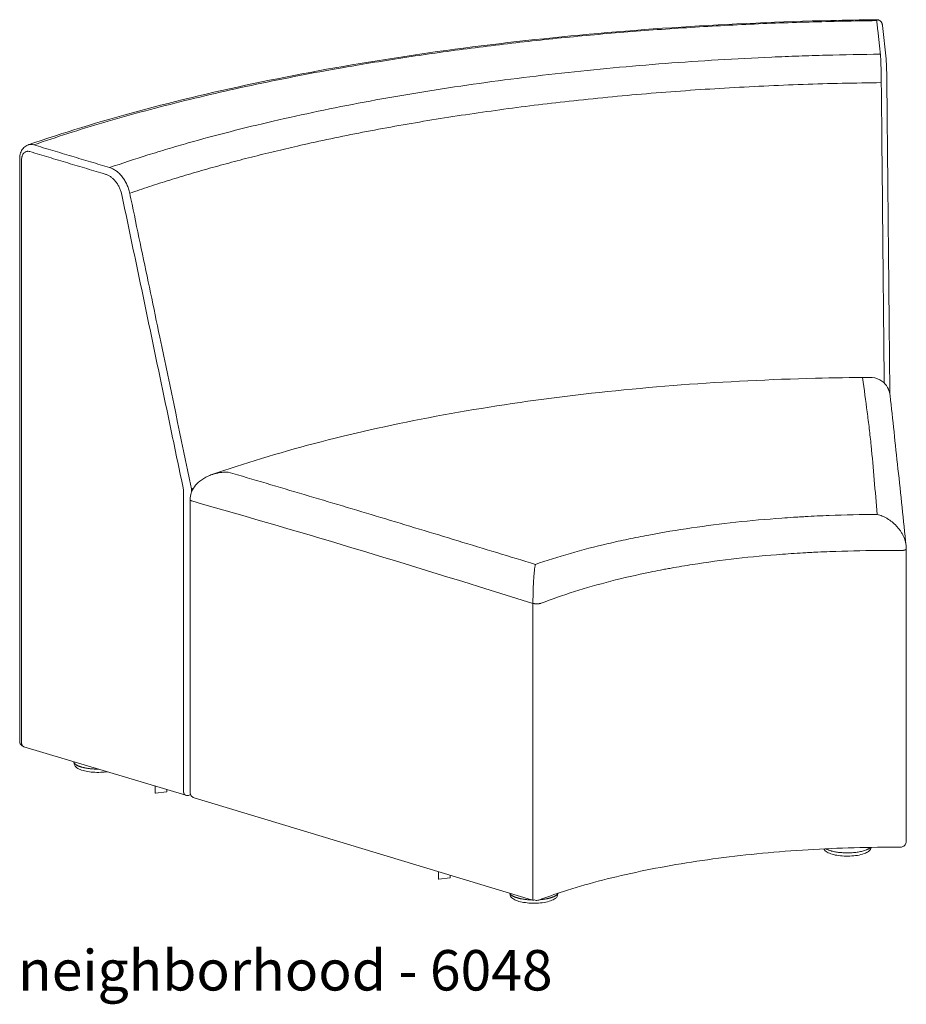
# Model space of a CAD drawing. Extents: x 353 to 4478, y 23 to 164.
# Drawn here: x 3955 to 3994, y 106 to 149 of the extents above; entities that cross this region are included whole.
import ezdxf

# ---------------------------------------------------------------- set-up
doc = ezdxf.new("R2010")
doc.units = 0
doc.header["$MEASUREMENT"] = 0
doc.layers.get('0').update_dxf_attribs({"linetype": 'CONTINUOUS'})
doc.layers.add('NOTES', color=7, linetype='CONTINUOUS', lineweight=20)
doc.styles.add('PRODUCT NOTES', font='arial.ttf', dxfattribs={"height": 1})

msp = doc.modelspace()

# ---------------------------------------------------------------- linework, layer by layer
at = {"color": 0, "linetype": 'Continuous', "lineweight": 0, "extrusion": (-3.06975e-17, 0.945519, 0.325568)}
for p, q in [((3993.13532, 149.24612), (3993.29287, 147.77731)), ((3955.35927, 143.41542), (3955.35927, 131.12368)), ((3993.45604, 133.44612), (3993.45604, 133.10123)), ((3955.35927, 131.12368), (3955.35927, 117.88642)), ((3962.81946, 128.47171), (3962.81946, 128.47184)), ((3962.81946, 115.64595), (3962.81946, 128.47171)), ((3994.17975, 126.31851), (3994.17975, 126.31838)), ((3994.17975, 113.49375), (3994.17975, 126.31838)), ((3955.53736, 117.64699), (3962.63002, 115.5169)), ((3957.74266, 116.92785), (3957.7428, 116.93517)), ((3961.29171, 115.91882), (3961.29171, 115.62519)), ((3961.79196, 115.66535), (3961.30272, 115.61524)), ((3961.80094, 115.76589), (3961.80094, 115.67529)), ((3967.50002, 114.05432), (3962.99756, 115.40652)), ((3977.76911, 110.93669), (3967.49987, 114.05437)), ((3973.69854, 112.17249), (3973.69854, 111.85855)), ((3974.19879, 111.89871), (3973.70956, 111.8486)), ((3974.20777, 112.01789), (3974.20777, 111.90865)), ((3976.82742, 111.19625), (3976.82756, 111.20357)), ((3977.92986, 110.922), (3977.89597, 110.93218)), ((3978.91931, 111.20357), (3978.91944, 111.19625))]:
    msp.add_line(p, q, dxfattribs=at)
at = {"color": 0, "linetype": 'Continuous', "lineweight": 0}
for points, knots in [([(3955.73001, 144.01328), (3957.24488, 144.53758), (3958.85981, 145.03157), (3962.26815, 145.95234), (3964.06931, 146.38028), (3967.80856, 147.15763), (3969.75348, 147.50863), (3973.75079, 148.1278), (3975.81061, 148.39722), (3980.00651, 148.84988), (3982.15048, 149.03403), (3986.48222, 149.31397), (3988.67818, 149.41031), (3991.53816, 149.47744), (3992.19754, 149.48892), (3992.85723, 149.49642)], [0.00001542, 0.00001542, 0.00001542, 0.00001542, 6.59547666, 6.59547666, 13.24345381, 13.24345381, 19.88056983, 19.88056983, 26.51033975, 26.51033975, 33.1352043, 33.1352043, 39.75693877, 39.75693877, 41.7372131, 41.7372131, 41.7372131, 41.7372131]), ([(3992.87825, 149.49666), (3992.90535, 149.49696), (3992.93286, 149.49275), (3992.98447, 149.47596), (3993.00924, 149.46311), (3993.05267, 149.43071), (3993.07192, 149.41068), (3993.09439, 149.37836), (3993.10081, 149.36741), (3993.11084, 149.34715), (3993.11477, 149.33776), (3993.12271, 149.31563), (3993.12589, 149.30339), (3993.12982, 149.28533), (3993.13103, 149.27833), (3993.13342, 149.26277), (3993.13442, 149.25457), (3993.13532, 149.24612)], [0, 0, 0, 0, 0.081487556, 0.081487556, 0.163268181, 0.163268181, 0.24493032, 0.24493032, 0.283812244, 0.283812244, 0.316579065, 0.316579065, 0.365197859, 0.365197859, 0.405342591, 0.405342591, 0.461607452, 0.461607452, 0.461607452, 0.461607452]), ([(3992.88675, 149.45584), (3992.88503, 149.47195), (3992.88332, 149.4833), (3992.8808, 149.49322), (3992.87996, 149.49531), (3992.87885, 149.4965), (3992.87855, 149.49666), (3992.87825, 149.49666)], [0, 0, 0, 0, 0.00375036986, 0.00375036986, 0.00562555479, 0.00562555479, 0.00631492305, 0.00631492305, 0.00631492305, 0.00631492305]), ([(3959.29512, 143.01762), (3959.84171, 143.20643), (3960.40201, 143.3907), (3961.26297, 143.66029), (3961.55338, 143.74902), (3961.99414, 143.88041), (3962.14197, 143.92394), (3962.43907, 144.01034), (3962.5883, 144.05321), (3963.93738, 144.43599), (3965.17949, 144.75482), (3967.7473, 145.35079), (3969.07302, 145.62793), (3971.80825, 146.1404), (3973.21781, 146.37574), (3976.12315, 146.8033), (3977.59634, 146.9922), (3980.58241, 147.32184), (3982.0953, 147.46259), (3985.16059, 147.69617), (3986.71299, 147.789), (3988.67878, 147.87437), (3989.0732, 147.88991), (3989.66676, 147.91088), (3989.86501, 147.91749), (3990.26168, 147.9299), (3990.4601, 147.93571), (3991.45256, 147.96278), (3992.2478, 147.97808), (3993.04429, 147.98703)], [0.006344734, 0.006344734, 0.006344734, 0.006344734, 0.067025109, 0.067025109, 0.097365296, 0.097365296, 0.11253539, 0.11253539, 0.127705484, 0.127705484, 0.249066233, 0.249066233, 0.370426982, 0.370426982, 0.491787732, 0.491787732, 0.613148481, 0.613148481, 0.73450923, 0.73450923, 0.85586998, 0.85586998, 0.886210167, 0.886210167, 0.901380261, 0.901380261, 0.916550354, 0.916550354, 0.977230729, 0.977230729, 0.977230729, 0.977230729]), ([(3993.08612, 146.73994), (3993.08547, 146.80771), (3993.08464, 146.875), (3993.08315, 146.97522), (3993.0826, 147.00851), (3993.08143, 147.07485), (3993.0808, 147.10798), (3993.0788, 147.20541), (3993.07733, 147.26825), (3993.07491, 147.35943), (3993.07407, 147.3893), (3993.07232, 147.44799), (3993.0714, 147.47693), (3993.06858, 147.56089), (3993.06661, 147.61319), (3993.06352, 147.68627), (3993.06246, 147.70974), (3993.06085, 147.74356), (3993.0603, 147.75461), (3993.0592, 147.77624), (3993.05865, 147.78685), (3993.05585, 147.83834), (3993.05358, 147.87467), (3993.04899, 147.93797), (3993.04666, 147.96494), (3993.04429, 147.98703)], [0, 0, 0, 0, 0.0051212443, 0.0051212443, 0.0076818664, 0.0076818664, 0.0102424885, 0.0102424885, 0.0153637328, 0.0153637328, 0.017924355, 0.017924355, 0.0204849771, 0.0204849771, 0.0256062214, 0.0256062214, 0.0281668435, 0.0281668435, 0.0294471546, 0.0294471546, 0.0307274656, 0.0307274656, 0.0358487099, 0.0358487099, 0.0409699542, 0.0409699542, 0.0409699542, 0.0409699542]), ([(3993.29287, 147.77731), (3993.29672, 147.74138), (3993.30002, 147.69744), (3993.30794, 147.56391), (3993.31237, 147.4606), (3993.31917, 147.24828), (3993.32185, 147.14087), (3993.32562, 146.94084), (3993.32694, 146.84736), (3993.32783, 146.75539)], [0, 0, 0, 0, 0.27591396, 0.27591396, 0.68621772, 0.68621772, 1.02497353, 1.02497353, 1.30129477, 1.30129477, 1.30129477, 1.30129477]), ([(3993.21291, 133.57731), (3993.21189, 133.68358), (3993.21086, 133.78985), (3993.20984, 133.89612), (3993.20343, 134.56184), (3993.19702, 135.22755), (3993.1906, 135.89327), (3993.17778, 137.2247), (3993.16495, 138.55614), (3993.15213, 139.88757), (3993.13013, 142.17169), (3993.10812, 144.45582), (3993.08612, 146.73994)], [0.004590679, 0.004590679, 0.004590679, 0.004590679, 0.0127, 0.0127, 0.0127, 0.0635, 0.0635, 0.0635, 0.1651, 0.1651, 0.1651, 0.339398647, 0.339398647, 0.339398647, 0.339398647]), ([(3993.32783, 146.75539), (3993.33104, 146.42253), (3993.33424, 146.08967), (3993.3413, 145.35738), (3993.34514, 144.95795), (3993.35361, 144.07921), (3993.35823, 143.59989), (3993.36839, 142.54539), (3993.37393, 141.97022), (3993.38612, 140.70482), (3993.39276, 140.01461), (3993.40739, 138.49613), (3993.41537, 137.66788), (3993.43292, 135.84571), (3993.4425, 134.8518), (3993.4534, 133.72066), (3993.45472, 133.58343), (3993.45604, 133.44621)], [0, 0, 0, 0, 1, 1, 2.2, 2.2, 3.64, 3.64, 5.368, 5.368, 7.4416, 7.4416, 9.92992, 9.92992, 12.915904, 12.915904, 13.32817769, 13.32817769, 13.32817769, 13.32817769]), ([(3955.35927, 143.41542), (3955.35927, 143.49903), (3955.37177, 143.58203), (3955.42133, 143.73139), (3955.45855, 143.80037), (3955.55172, 143.91144), (3955.60768, 143.95655), (3955.68903, 143.99753), (3955.70929, 144.00611), (3955.73001, 144.01328)], [0, 0, 0, 0, 0.258236256, 0.258236256, 0.50885215, 0.50885215, 0.741684635, 0.741684635, 0.815464571, 0.815464571, 0.815464571, 0.815464571]), ([(3955.80729, 143.71798), (3955.78303, 143.72527), (3955.75902, 143.72941), (3955.72341, 143.73096), (3955.71165, 143.73068), (3955.68866, 143.72857), (3955.66612, 143.72492), (3955.64447, 143.71824), (3955.62327, 143.71001), (3955.61284, 143.70509), (3955.58274, 143.68821), (3955.56426, 143.67419), (3955.53885, 143.64911), (3955.53077, 143.64008), (3955.51541, 143.6206), (3955.50821, 143.61025), (3955.48823, 143.57772), (3955.47695, 143.55396), (3955.46313, 143.51519), (3955.45903, 143.50167), (3955.45204, 143.47408), (3955.44913, 143.45999), (3955.44214, 143.41679), (3955.43976, 143.38682), (3955.43976, 143.3556)], [0, 0, 0, 0, 0.0025002984, 0.0025002984, 0.0037504476, 0.0037504476, 0.0050005968, 0.0062507459, 0.0062507459, 0.0075008951, 0.0075008951, 0.0100011935, 0.0100011935, 0.0112513427, 0.0112513427, 0.0125014919, 0.0125014919, 0.0150017903, 0.0150017903, 0.0162519394, 0.0162519394, 0.0175020886, 0.0175020886, 0.020002387, 0.020002387, 0.020002387, 0.020002387]), ([(3955.73, 144.01328), (3955.74183, 144.01737), (3955.77011, 144.02553), (3955.79939, 144.03026), (3955.83376, 144.03338), (3955.85136, 144.03378), (3955.90462, 144.03141), (3955.94051, 144.02516), (3955.9768, 144.01419)], [0.02094747079, 0.02094747079, 0.02094747079, 0.02094747079, 0.02231959491, 0.02417956115, 0.02417956115, 0.0260395274, 0.0260395274, 0.02975945988, 0.02975945988, 0.02975945988, 0.02975945988]), ([(3959.29512, 143.01762), (3959.34491, 143.0026), (3959.39401, 142.9826), (3959.4909, 142.93305), (3959.53869, 142.90349), (3959.59757, 142.86037), (3959.60931, 142.85143), (3959.63248, 142.83308), (3959.64395, 142.82366), (3959.67798, 142.79466), (3959.70018, 142.77435), (3959.76536, 142.71052), (3959.80691, 142.66412), (3959.86631, 142.58858), (3959.88562, 142.56238), (3959.92257, 142.50893), (3959.94029, 142.48158), (3959.99126, 142.39763), (3960.0223, 142.3392), (3960.06438, 142.24774), (3960.07769, 142.2165), (3960.1024, 142.15366), (3960.11383, 142.122), (3960.14541, 142.02625), (3960.16284, 141.96143), (3960.17657, 141.89561)], [0, 0, 0, 0, 0.0050983496, 0.0050983496, 0.0101966992, 0.0101966992, 0.0114712866, 0.0114712866, 0.012745874, 0.012745874, 0.0152950487, 0.0152950487, 0.0203933983, 0.0203933983, 0.0229425731, 0.0229425731, 0.0254917479, 0.0254917479, 0.0305900975, 0.0305900975, 0.0331392723, 0.0331392723, 0.0356884471, 0.0356884471, 0.0407867966, 0.0407867966, 0.0407867966, 0.0407867966]), ([(3959.83221, 141.8243), (3959.82121, 141.87696), (3959.80723, 141.9288), (3959.78192, 142.00538), (3959.77275, 142.03071), (3959.75294, 142.08096), (3959.74227, 142.10595), (3959.70854, 142.17909), (3959.68365, 142.22582), (3959.6428, 142.29294), (3959.62859, 142.31482), (3959.59897, 142.35756), (3959.58348, 142.37851), (3959.53587, 142.4389), (3959.50256, 142.476), (3959.45031, 142.52703), (3959.43251, 142.54326), (3959.39614, 142.57417), (3959.3775, 142.58889), (3959.32086, 142.63025), (3959.28255, 142.65386), (3959.20488, 142.69345), (3959.16552, 142.70943), (3959.12561, 142.72141)], [0, 0, 0, 0, 0.0040971543, 0.0040971543, 0.0061457314, 0.0061457314, 0.0081943085, 0.0081943085, 0.0122914628, 0.0122914628, 0.0143400399, 0.0143400399, 0.0163886171, 0.0163886171, 0.0204857713, 0.0204857713, 0.0225343485, 0.0225343485, 0.0245829256, 0.0245829256, 0.0286800799, 0.0286800799, 0.0327772341, 0.0327772341, 0.0327772341, 0.0327772341]), ([(3962.53241, 128.90055), (3962.36277, 129.71249), (3962.19313, 130.52444), (3962.02348, 131.33639), (3961.78001, 132.50171), (3961.53653, 133.66704), (3961.29306, 134.83236), (3961.04958, 135.99768), (3960.80611, 137.16301), (3960.56263, 138.32833), (3960.31916, 139.49365), (3960.07568, 140.65898), (3959.83221, 141.8243)], [0, 0, 0, 0, 0.063801242, 0.063801242, 0.063801242, 0.155370122, 0.155370122, 0.155370122, 0.246939002, 0.246939002, 0.246939002, 0.338507883, 0.338507883, 0.338507883, 0.338507883]), ([(3960.17657, 141.89561), (3960.21033, 141.73398), (3960.2441, 141.57236), (3960.27787, 141.41074), (3960.41293, 140.76424), (3960.548, 140.11775), (3960.68307, 139.47126), (3960.9532, 138.17827), (3961.22333, 136.88528), (3961.49346, 135.5923), (3961.95689, 133.37411), (3962.42032, 131.15592), (3962.88374, 128.93773)], [0, 0, 0, 0, 0.0127, 0.0127, 0.0127, 0.0635, 0.0635, 0.0635, 0.1651, 0.1651, 0.1651, 0.339400293, 0.339400293, 0.339400293, 0.339400293]), ([(3963.77085, 129.56517), (3965.1756, 130.05569), (3966.67942, 130.51254), (3969.85044, 131.34681), (3971.525, 131.72549), (3974.99562, 132.39034), (3976.79925, 132.67828), (3980.49646, 133.15772), (3982.39852, 133.35046), (3986.25721, 133.63957), (3988.22281, 133.73676), (3990.98722, 133.80763), (3991.7789, 133.82054), (3992.57137, 133.82602)], [0, 0, 0, 0, 5.98538644, 5.98538644, 11.9837546, 11.9837546, 17.95889354, 17.95889354, 23.92423466, 23.92423466, 29.88307404, 29.88307404, 32.26355789, 32.26355789, 32.26355789, 32.26355789]), ([(3992.90276, 127.82566), (3992.86004, 128.32882), (3992.81971, 128.83409), (3992.7351, 129.84113), (3992.69044, 130.3426), (3992.61396, 131.08713), (3992.58678, 131.33393), (3992.52938, 131.82466), (3992.49921, 132.06867), (3992.40554, 132.79764), (3992.339, 133.27953), (3992.26199, 133.8235)], [0, 0, 0, 0, 0.115710543, 0.115710543, 0.231421087, 0.231421087, 0.289276359, 0.289276359, 0.34713163, 0.34713163, 0.462842174, 0.462842174, 0.462842174, 0.462842174]), ([(3992.57137, 133.82602), (3992.72649, 133.82709), (3992.88505, 133.79355), (3993.0842, 133.68504), (3993.14041, 133.64519), (3993.27529, 133.52034), (3993.34693, 133.41993), (3993.43146, 133.22059), (3993.45587, 133.12634), (3993.46673, 133.02834)], [0, 0, 0, 0, 0.6204941, 0.6204941, 0.88043141, 0.88043141, 1.30782647, 1.30782647, 1.62214128, 1.62214128, 1.62214128, 1.62214128]), ([(3993.46674, 133.02817), (3993.58313, 131.97586), (3993.69965, 130.91587), (3993.93537, 128.70895), (3994.05437, 127.56672), (3994.17325, 126.44025)], [0, 0, 0, 0, 10.00011763, 10.00011763, 20.2270732, 20.2270732, 20.2270732, 20.2270732]), ([(3962.81946, 128.47184), (3962.81947, 128.57001), (3962.83649, 128.6694), (3962.90059, 128.85786), (3962.9488, 128.94886), (3963.0743, 129.12374), (3963.15565, 129.20728), (3963.35398, 129.36755), (3963.47681, 129.44072), (3963.65932, 129.5235), (3963.71463, 129.54553), (3963.77077, 129.56514)], [0, 0, 0, 0, 0.30332835, 0.30332835, 0.61300755, 0.61300755, 0.96217769, 0.96217769, 1.38744181, 1.38744181, 1.56634909, 1.56634909, 1.56634909, 1.56634909]), ([(3963.77077, 129.56514), (3963.82254, 129.58323), (3963.87539, 129.59909), (3963.95172, 129.61851), (3963.97437, 129.62385), (3964.01974, 129.63373), (3964.0425, 129.63827), (3964.111, 129.65073), (3964.15695, 129.6575), (3964.24941, 129.66802), (3964.29593, 129.67178), (3964.36608, 129.67516), (3964.38949, 129.67591), (3964.42463, 129.67647), (3964.43635, 129.67657), (3964.4598, 129.67657), (3964.47161, 129.67647), (3964.48325, 129.67628)], [0.0384576241, 0.0384576241, 0.0384576241, 0.0384576241, 0.0427325319, 0.0427325319, 0.044513054, 0.044513054, 0.0462935762, 0.0462935762, 0.0498546205, 0.0498546205, 0.0534156648, 0.0534156648, 0.055196187, 0.055196187, 0.0560864481, 0.0560864481, 0.0569767091, 0.0569767091, 0.0569767091, 0.0569767091]), ([(3964.48325, 129.67628), (3965.59414, 129.34998), (3966.70597, 129.02201), (3968.37789, 128.52548), (3968.93591, 128.35921), (3970.05399, 128.02469), (3970.61409, 127.85637), (3971.73654, 127.51791), (3972.29877, 127.34784), (3973.42473, 127.00645), (3973.98845, 126.83512), (3975.11664, 126.49176), (3975.68111, 126.31978), (3976.80987, 125.97585), (3977.37425, 125.80392), (3977.93827, 125.63231)], [0, 0, 0, 0, 0.116219008, 0.116219008, 0.174328512, 0.174328512, 0.232438016, 0.232438016, 0.29054752, 0.29054752, 0.348657023, 0.348657023, 0.406766527, 0.406766527, 0.464876031, 0.464876031, 0.464876031, 0.464876031]), ([(3977.83226, 123.92645), (3975.34352, 124.69204), (3972.85483, 125.471), (3967.87727, 126.97619), (3965.3886, 127.69734), (3962.89996, 128.41188)], [-0.000367212, -0.000367212, -0.000367212, -0.000367212, 0.257642771, 0.257642771, 0.515652754, 0.515652754, 0.515652754, 0.515652754]), ([(3977.93827, 125.63231), (3978.42733, 125.80197), (3978.93805, 125.96293), (3980.00081, 126.26728), (3980.55284, 126.41059), (3981.41133, 126.61163), (3981.70258, 126.67635), (3982.14713, 126.76992), (3982.29659, 126.80053), (3982.59808, 126.86058), (3982.75018, 126.89003), (3983.51642, 127.03416), (3984.14111, 127.13829), (3985.41297, 127.32474), (3986.06014, 127.40706), (3987.37701, 127.55013), (3988.04672, 127.61092), (3988.89842, 127.6732), (3989.06949, 127.68497), (3989.3272, 127.70158), (3989.41329, 127.70694), (3989.58584, 127.71732), (3989.67234, 127.72234), (3990.10524, 127.74654), (3990.45256, 127.76302), (3991.49748, 127.80409), (3992.19807, 127.82034), (3992.90276, 127.82566)], [0, 0, 0, 0, 0.053187468, 0.053187468, 0.106374936, 0.106374936, 0.13296867, 0.13296867, 0.146265537, 0.146265537, 0.159562404, 0.159562404, 0.212749872, 0.212749872, 0.26593734, 0.26593734, 0.319124808, 0.319124808, 0.332421674, 0.332421674, 0.339070108, 0.339070108, 0.345718541, 0.345718541, 0.372312275, 0.372312275, 0.425499743, 0.425499743, 0.425499743, 0.425499743]), ([(3992.90276, 127.82566), (3992.97833, 127.80656), (3993.05379, 127.78126), (3993.16517, 127.73459), (3993.20204, 127.71757), (3993.25696, 127.68979), (3993.27521, 127.68016), (3993.31156, 127.66013), (3993.3297, 127.64972), (3993.41953, 127.59604), (3993.48897, 127.54776), (3993.62281, 127.44002), (3993.68722, 127.38059), (3993.76408, 127.29812), (3993.77927, 127.28121), (3993.80896, 127.24688), (3993.82349, 127.22942), (3993.86615, 127.17613), (3993.89333, 127.13941), (3993.94501, 127.06338), (3993.96951, 127.02408), (3994.00405, 126.963), (3994.01522, 126.94222), (3994.03661, 126.90021), (3994.04681, 126.87901), (3994.07591, 126.81487), (3994.09331, 126.77135), (3994.11619, 126.70486), (3994.12327, 126.68249), (3994.13631, 126.63733), (3994.14226, 126.61455), (3994.15936, 126.54107), (3994.168, 126.49041), (3994.17331, 126.43992)], [-0.0000356782, -0.0000356782, -0.0000356782, -0.0000356782, 0.0071443751, 0.0071443751, 0.0107344017, 0.0107344017, 0.0125294151, 0.0125294151, 0.0143244284, 0.0143244284, 0.0215044817, 0.0215044817, 0.028684535, 0.028684535, 0.0304795483, 0.0304795483, 0.0322745616, 0.0322745616, 0.0358645882, 0.0358645882, 0.0394546149, 0.0394546149, 0.0412496282, 0.0412496282, 0.0430446415, 0.0430446415, 0.0466346682, 0.0466346682, 0.0484296815, 0.0484296815, 0.0502246948, 0.0502246948, 0.0542475641, 0.0542475641, 0.0542475641, 0.0542475641]), ([(3992.93214, 126.23954), (3992.22837, 126.236), (3991.5277, 126.22116), (3990.65574, 126.18773), (3990.48154, 126.18029), (3990.22053, 126.16798), (3990.13358, 126.16369), (3989.95978, 126.15471), (3989.87288, 126.15003), (3989.43952, 126.12567), (3989.09605, 126.10317), (3988.07505, 126.02665), (3987.40692, 125.96373), (3986.09527, 125.814), (3985.45175, 125.72714), (3984.50518, 125.57845), (3984.19278, 125.52583), (3983.80626, 125.45618), (3983.72915, 125.44206), (3983.57534, 125.41343), (3983.49859, 125.39891), (3983.2693, 125.35484), (3983.11793, 125.32482), (3982.36837, 125.17154), (3981.79208, 125.03885), (3980.68491, 124.75417), (3980.15404, 124.60224), (3979.13793, 124.28076), (3978.65269, 124.11124), (3978.19109, 123.93299)], [0.025182789, 0.025182789, 0.025182789, 0.025182789, 0.078776231, 0.078776231, 0.092174591, 0.092174591, 0.098873772, 0.098873772, 0.105572952, 0.105572952, 0.132369673, 0.132369673, 0.185963115, 0.185963115, 0.239556557, 0.239556557, 0.266353278, 0.266353278, 0.273052458, 0.273052458, 0.279751638, 0.279751638, 0.293149999, 0.293149999, 0.346743441, 0.346743441, 0.400336883, 0.400336883, 0.453930325, 0.453930325, 0.453930325, 0.453930325]), ([(3977.83226, 123.92645), (3977.83233, 124.01578), (3977.83314, 124.10736), (3977.83503, 124.22443), (3977.83546, 124.24806), (3977.83639, 124.29514), (3977.83689, 124.31855), (3977.83853, 124.38845), (3977.83978, 124.43459), (3977.84188, 124.50315), (3977.84262, 124.5259), (3977.84417, 124.57118), (3977.84499, 124.5937), (3977.84753, 124.66018), (3977.84934, 124.70331), (3977.85321, 124.78745), (3977.85527, 124.82845), (3977.85854, 124.88845), (3977.85966, 124.9082), (3977.86196, 124.94722), (3977.86315, 124.96653), (3977.86919, 125.06128), (3977.87437, 125.13102), (3977.88543, 125.26019), (3977.89131, 125.31959), (3977.89912, 125.38767), (3977.90071, 125.401), (3977.90391, 125.42688), (3977.90553, 125.43944), (3977.91043, 125.47605), (3977.91376, 125.49901), (3977.92055, 125.54207), (3977.92402, 125.56218), (3977.9293, 125.59018), (3977.93108, 125.59913), (3977.93376, 125.612), (3977.93466, 125.6162), (3977.93646, 125.6244), (3977.93737, 125.62843), (3977.93827, 125.63231)], [0, 0, 0, 0, 0.0070974199, 0.0070974199, 0.0088717749, 0.0088717749, 0.0106461299, 0.0106461299, 0.0141948398, 0.0141948398, 0.0159691948, 0.0159691948, 0.0177435498, 0.0177435498, 0.0212922597, 0.0212922597, 0.0248409697, 0.0248409697, 0.0266153247, 0.0266153247, 0.0283896796, 0.0283896796, 0.0354870996, 0.0354870996, 0.0425845195, 0.0425845195, 0.0443588744, 0.0443588744, 0.0461332294, 0.0461332294, 0.0496819394, 0.0496819394, 0.0532306493, 0.0532306493, 0.0550050043, 0.0550050043, 0.0558921818, 0.0558921818, 0.0567793593, 0.0567793593, 0.0567793593, 0.0567793593]), ([(3955.53736, 117.64699), (3955.51151, 117.65475), (3955.48661, 117.66691), (3955.4425, 117.69821), (3955.42274, 117.71778), (3955.39094, 117.76165), (3955.3785, 117.78652), (3955.36309, 117.83623), (3955.35927, 117.86146), (3955.35927, 117.88642)], [0, 0, 0, 0, 0.080982661, 0.080982661, 0.162256221, 0.162256221, 0.243519264, 0.243519264, 0.318395408, 0.318395408, 0.318395408, 0.318395408]), ([(3959.19378, 116.54888), (3959.10203, 116.53544), (3959.00355, 116.52652), (3958.795, 116.51847), (3958.68196, 116.52034), (3958.46716, 116.53596), (3958.36262, 116.54983), (3958.17309, 116.58808), (3958.08603, 116.61297), (3957.93639, 116.6733), (3957.87291, 116.70935), (3957.80168, 116.77591), (3957.78159, 116.80062), (3957.75169, 116.85759), (3957.74263, 116.89086), (3957.74263, 116.92426)], [0.3961382, 0.3961382, 0.3961382, 0.3961382, 0.69525756, 0.69525756, 1.02592073, 1.02592073, 1.35462956, 1.35462956, 1.68725341, 1.68725341, 2.03380068, 2.03380068, 2.20664826, 2.20664826, 2.38772023, 2.38772023, 2.38772023, 2.38772023]), ([(3961.30272, 115.61524), (3961.30165, 115.61513), (3961.30055, 115.6152), (3961.29844, 115.61567), (3961.29741, 115.61609), (3961.29556, 115.61722), (3961.29472, 115.61795), (3961.29333, 115.61961), (3961.29277, 115.62057), (3961.29199, 115.62259), (3961.29176, 115.62368), (3961.29171, 115.62491), (3961.29171, 115.62505), (3961.29171, 115.62519)], [0, 0, 0, 0, 0.0032324602, 0.0032324602, 0.0064836513, 0.0064836513, 0.0097341435, 0.0097341435, 0.0129846839, 0.0129846839, 0.0162352268, 0.0162352268, 0.0166563939, 0.0166563939, 0.0166563939, 0.0166563939]), ([(3961.80094, 115.67529), (3961.80094, 115.67422), (3961.80076, 115.67313), (3961.80007, 115.67109), (3961.79955, 115.6701), (3961.79824, 115.66838), (3961.79743, 115.66761), (3961.79564, 115.6664), (3961.79463, 115.66594), (3961.79305, 115.6655), (3961.79251, 115.6654), (3961.79196, 115.66535)], [0, 0, 0, 0, 0.0032240944, 0.0032240944, 0.00647557, 0.00647557, 0.0097260651, 0.0097260651, 0.0129766021, 0.0129766021, 0.0146278452, 0.0146278452, 0.0146278452, 0.0146278452]), ([(3962.99756, 115.40652), (3962.9717, 115.41428), (3962.94681, 115.42644), (3962.9027, 115.45774), (3962.88293, 115.47731), (3962.85114, 115.52118), (3962.8387, 115.54605), (3962.82329, 115.59576), (3962.81946, 115.62099), (3962.81946, 115.64595)], [0, 0, 0, 0, 0.080982661, 0.080982661, 0.162256221, 0.162256221, 0.243519264, 0.243519264, 0.318395408, 0.318395408, 0.318395408, 0.318395408]), ([(3994.17975, 113.49375), (3994.17975, 113.46676), (3994.17526, 113.43943), (3994.15798, 113.38818), (3994.14492, 113.36362), (3994.11205, 113.32055), (3994.09181, 113.30148), (3994.04687, 113.27123), (3994.02159, 113.25966), (3993.97504, 113.24698), (3993.95374, 113.24401), (3993.93259, 113.24377)], [0, 0, 0, 0, 0.08097096, 0.08097096, 0.162244945, 0.162244945, 0.243507967, 0.243507967, 0.324771385, 0.324771385, 0.388240692, 0.388240692, 0.388240692, 0.388240692]), ([(3993.92862, 113.24376), (3992.57401, 113.24985), (3991.21091, 113.21199), (3988.53826, 113.05001), (3987.21593, 112.9245), (3984.68762, 112.59256), (3983.46908, 112.38452), (3981.19654, 111.89707), (3980.1311, 111.61527), (3978.79393, 111.18308), (3978.43396, 111.05737), (3978.09007, 110.92754)], [0, 0, 0, 0, 4.06422407, 4.06422407, 8.15669404, 8.15669404, 12.24758912, 12.24758912, 16.335075, 16.335075, 17.92429854, 17.92429854, 17.92429854, 17.92429854]), ([(3992.64131, 113.23637), (3992.63811, 113.20502), (3992.62727, 113.17449), (3992.59054, 113.11328), (3992.56154, 113.08382), (3992.47619, 113.01944), (3992.41157, 112.98726), (3992.24998, 112.92884), (3992.14733, 112.90355), (3991.9336, 112.86884), (3991.82097, 112.85798), (3991.59817, 112.84971), (3991.48517, 112.85174), (3991.27059, 112.86767), (3991.16623, 112.88169), (3990.97714, 112.92022), (3990.89036, 112.94526), (3990.74132, 113.00589), (3990.67815, 113.04212), (3990.60583, 113.11072), (3990.58448, 113.13853), (3990.57007, 113.16917)], [0.03466255, 0.03466255, 0.03466255, 0.03466255, 0.20581376, 0.20581376, 0.42748015, 0.42748015, 0.7538776, 0.7538776, 1.12331023, 1.12331023, 1.4652257, 1.4652257, 1.79582281, 1.79582281, 2.12453884, 2.12453884, 2.45726307, 2.45726307, 2.80411299, 2.80411299, 2.98939944, 2.98939944, 2.98939944, 2.98939944]), ([(3973.70956, 111.8486), (3973.70849, 111.84849), (3973.70738, 111.84855), (3973.70528, 111.84903), (3973.70424, 111.84945), (3973.7024, 111.85058), (3973.70155, 111.85131), (3973.70017, 111.85297), (3973.6996, 111.85393), (3973.69882, 111.85595), (3973.69859, 111.85704), (3973.69854, 111.85827), (3973.69854, 111.85841), (3973.69854, 111.85855)], [0, 0, 0, 0, 0.0032324602, 0.0032324602, 0.0064836513, 0.0064836513, 0.0097341435, 0.0097341435, 0.0129846839, 0.0129846839, 0.0162352268, 0.0162352268, 0.0166563939, 0.0166563939, 0.0166563939, 0.0166563939]), ([(3974.20777, 111.90865), (3974.20777, 111.90758), (3974.2076, 111.90649), (3974.20691, 111.90444), (3974.20639, 111.90346), (3974.20508, 111.90174), (3974.20427, 111.90097), (3974.20247, 111.89976), (3974.20146, 111.89929), (3974.19988, 111.89886), (3974.19934, 111.89876), (3974.19879, 111.89871)], [0, 0, 0, 0, 0.0032240944, 0.0032240944, 0.00647557, 0.00647557, 0.0097260651, 0.0097260651, 0.0129766021, 0.0129766021, 0.0146278452, 0.0146278452, 0.0146278452, 0.0146278452]), ([(3978.6046, 110.89404), (3978.5217, 110.86478), (3978.42361, 110.84077), (3978.21518, 110.80652), (3978.10259, 110.79548), (3977.87976, 110.78687), (3977.76671, 110.78874), (3977.55191, 110.80437), (3977.44738, 110.81823), (3977.25784, 110.85648), (3977.17078, 110.88138), (3977.02115, 110.9417), (3976.95766, 110.97775), (3976.88644, 111.04431), (3976.86635, 111.06902), (3976.83644, 111.12599), (3976.82739, 111.15927), (3976.82739, 111.19266)], [0, 0, 0, 0, 0.35300512, 0.35300512, 0.69525756, 0.69525756, 1.02592073, 1.02592073, 1.35462956, 1.35462956, 1.68725341, 1.68725341, 2.03380068, 2.03380068, 2.20664826, 2.20664826, 2.38772023, 2.38772023, 2.38772023, 2.38772023]), ([(3977.89653, 110.93201), (3977.88169, 110.92868), (3977.86653, 110.92668), (3977.82379, 110.92502), (3977.79558, 110.92865), (3977.76911, 110.93669)], [0.035698799, 0.035698799, 0.035698799, 0.035698799, 0.081038848, 0.081038848, 0.164039722, 0.164039722, 0.164039722, 0.164039722]), ([(3978.91947, 111.19266), (3978.91947, 111.1547), (3978.90769, 111.11704), (3978.86771, 111.05043), (3978.83871, 111.02097), (3978.75152, 110.95521), (3978.68401, 110.92206), (3978.6046, 110.89404)], [0, 0, 0, 0, 0.205836708, 0.205836708, 0.427505982, 0.427505982, 0.765671517, 0.765671517, 0.765671517, 0.765671517])]:
    msp.add_open_spline(points, degree=3, knots=knots, dxfattribs=at)
for points, weights, degree in [([(3992.86576, 149.45561), (3970.98124, 149.2068), (3955.9768, 144.01419)], [1, 0.924716988206, 1], 2), ([(3992.88675, 149.45584), (3992.87625, 149.45572), (3992.86576, 149.45561)], [1, 0.999999980515, 1], 2), ([(3993.08612, 146.73994), (3980.41961, 146.59775), (3968.87117, 144.8978), (3960.17657, 141.89561)], [0.998952563149, 0.948906576189, 0.948910348425, 0.99896387986], 3), ([(3962.96413, 128.96536), (3962.92388, 128.95156), (3962.88374, 128.93773)], [0.999475183809, 0.999736667147, 1], 2), ([(3962.81946, 128.47171), (3962.81946, 128.43605), (3962.89996, 128.41188)], [0.85168296155, 0.845326486102, 0.999999490093], 2), ([(3955.53736, 117.64699), (3955.43976, 117.6763), (3955.43976, 117.8266)], [0.879818778412, 0.791533418078, 1], 2), ([(3977.89534, 110.93174), (3977.89635, 110.93175), (3977.89737, 110.93176)], [0.853637773471, 0.853629723108, 0.853622440772], 2), ([(3978.12741, 110.9416), (3978.4421, 110.96657), (3978.66172, 111.04409)], [0.862040855017, 0.888809033932, 1], 2), ([(3978.66172, 111.04409), (3978.88253, 111.12202), (3978.93295, 111.22676)], [1, 0.888273369685, 0.861784902084], 2)]:
    msp.add_rational_spline(points, weights, degree=degree, dxfattribs=at)
for points, degree in [([(3992.85723, 149.49642), (3992.86424, 149.4965), (3992.87125, 149.49658), (3992.87825, 149.49666)], 3), ([(3993.04429, 147.98703), (3992.88675, 149.45584)], 1), ([(3959.12561, 142.72141), (3955.80729, 143.71798)], 1), ([(3955.9768, 144.01419), (3959.29512, 143.01762)], 1), ([(3955.43976, 143.3556), (3955.43976, 131.06386)], 1), ([(3955.43976, 131.06386), (3955.43976, 117.8266)], 1), ([(3962.53241, 115.69651), (3962.53241, 128.90055)], 1), ([(3962.88374, 128.93773), (3962.8837, 128.93772), (3962.88366, 128.9377)], 2), ([(3962.88366, 128.9377), (3962.88366, 128.80477)], 1), ([(3962.89996, 128.41188), (3962.89996, 128.41193), (3962.89996, 128.41197), (3962.89996, 128.41202)], 3), ([(3994.17329, 126.43992), (3994.17757, 126.39929), (3994.17975, 126.35865), (3994.17975, 126.31851)], 3), ([(3993.92629, 126.237), (3993.59422, 126.24036), (3993.26284, 126.2412), (3992.93214, 126.23954)], 3), ([(3993.92629, 126.237), (3993.92629, 126.23705), (3993.92629, 126.2371), (3993.92629, 126.23716)], 3), ([(3977.83226, 123.92645), (3977.83226, 123.92632)], 1), ([(3977.83226, 123.92632), (3977.83226, 110.9261)], 1), ([(3978.19109, 123.93315), (3978.19109, 123.9331), (3978.19109, 123.93304), (3978.19109, 123.93299)], 3), ([(3957.74263, 116.92426), (3957.74263, 116.92545), (3957.74264, 116.92665), (3957.74266, 116.92785)], 3), ([(3962.70477, 115.50635), (3962.6796, 115.50606), (3962.65412, 115.50966), (3962.63002, 115.5169)], 3), ([(3962.78339, 115.51998), (3962.75824, 115.51131), (3962.73136, 115.50665), (3962.70477, 115.50635)], 3), ([(3962.84285, 115.54043), (3962.82301, 115.53362), (3962.80319, 115.5268), (3962.78339, 115.51998)], 3), ([(3993.93259, 113.24377), (3993.93127, 113.24376), (3993.92994, 113.24375), (3993.92862, 113.24376)], 3), ([(3976.82739, 111.19266), (3976.82739, 111.19386), (3976.8274, 111.19505), (3976.82742, 111.19625)], 3), ([(3978.00461, 110.91145), (3977.97945, 110.91116), (3977.95396, 110.91476), (3977.92986, 110.922)], 3), ([(3978.09007, 110.92754), (3978.06295, 110.91731), (3978.0336, 110.91178), (3978.00461, 110.91145)], 3), ([(3978.91944, 111.19625), (3978.91946, 111.19505), (3978.91947, 111.19386), (3978.91947, 111.19266)], 3)]:
    msp.add_open_spline(points, degree=degree, dxfattribs=at)
for points, weights, knots in [([(3962.89996, 128.41188), (3962.8232, 128.43493), (3962.81961, 128.46891), (3962.81946, 128.47038), (3962.81946, 128.47184)], [1, 0.922730756532, 1, 0.996406458512, 0.993147164905], [3.921585033, 3.921585033, 3.921585033, 4.712965398, 4.712965398, 4.749769928, 4.749769928, 4.749769928]), ([(3962.81946, 128.47184), (3962.81946, 128.47044), (3962.81961, 128.46905), (3962.8232, 128.43507), (3962.89996, 128.41202)], [0.99344020349, 0.996567632762, 1, 0.922730875341, 1], [6.247454464, 6.247454464, 6.247454464, 6.282608298, 6.282608298, 7.073988047, 7.073988047, 7.073988047]), ([(3993.92629, 126.23716), (3994.03342, 126.23668), (3994.10838, 126.26159), (3994.17975, 126.28531), (3994.17975, 126.31851)], [1, 0.919149573069, 1, 0.922719298591, 0.993175771542], [6.2344606, 6.2344606, 6.2344606, 7.04422111, 7.04422111, 7.8182289, 7.8182289, 7.8182289]), ([(3994.17975, 126.31838), (3994.17975, 126.28517), (3994.10838, 126.26144), (3994.03342, 126.23652), (3993.92629, 126.237)], [0.993175464688, 0.922719387827, 1, 0.919149494186, 1], [1.60655071, 1.60655071, 1.60655071, 2.38055723, 2.38055723, 3.19031814, 3.19031814, 3.19031814]), ([(3977.83226, 123.92645), (3977.91018, 123.90306), (3978.01602, 123.90504), (3978.12186, 123.90702), (3978.19109, 123.93315)], [1, 0.920649535503, 1, 0.920649535503, 1], [0.79080401, 0.79080401, 0.79080401, 1.59291457, 1.59291457, 2.39502513, 2.39502513, 2.39502513]), ([(3978.19109, 123.93299), (3978.12186, 123.90686), (3978.01602, 123.90489), (3977.91018, 123.90292), (3977.83226, 123.92632)], [1, 0.92064945434, 1, 0.92064945434, 1], [2.31736306, 2.31736306, 2.31736306, 3.11947404, 3.11947404, 3.92158502, 3.92158502, 3.92158502]), ([(3957.71804, 116.99208), (3957.74327, 116.85136), (3958.06151, 116.75578), (3958.37975, 116.66021), (3958.81261, 116.66335)], [0.853622449598, 0.856733556795, 1, 0.856733556795, 0.853622449598], [3.94404616, 3.94404616, 3.94404616, 4.71238898, 4.71238898, 5.4807318, 5.4807318, 5.4807318]), ([(3962.63002, 115.5169), (3962.60309, 115.52499), (3962.58206, 115.54689), (3962.53241, 115.5986), (3962.53241, 115.69651)], [0.962435500058, 0.966283467947, 1, 0.923879532511, 1], [5.14990564, 5.14990564, 5.14990564, 5.49778714, 5.49778714, 6.28318531, 6.28318531, 6.28318531]), ([(3990.65976, 113.17351), (3990.979, 112.98728), (3991.63368, 112.99472), (3992.38464, 113.00326), (3992.61642, 113.23597)], [0.874568393773, 0.798077486253, 1, 0.775061514396, 0.895623156865], [3.62947165, 3.62947165, 3.62947165, 4.71238898, 4.71238898, 5.91874175, 5.91874175, 5.91874175]), ([(3976.81395, 111.22667), (3976.87186, 111.1066), (3977.14627, 111.02419), (3977.41657, 110.94301), (3977.783, 110.93291)], [0.856402971623, 0.873981593646, 1, 0.87563237464, 0.85688212274], [4.03654797, 4.03654797, 4.03654797, 4.71238898, 4.71238898, 5.3793768, 5.3793768, 5.3793768])]:
    msp.add_rational_spline(points, weights, degree=2, knots=knots, dxfattribs=at)

# ---------------------------------------------------------------- texts
at = {"layer": 'NOTES', "style": 'PRODUCT NOTES'}
msp.add_text('neighborhood - 6048', height=1.77289, dxfattribs=at).set_placement((3955.28751, 106.96416, -10.51869))

doc.saveas('drawing.dxf')
